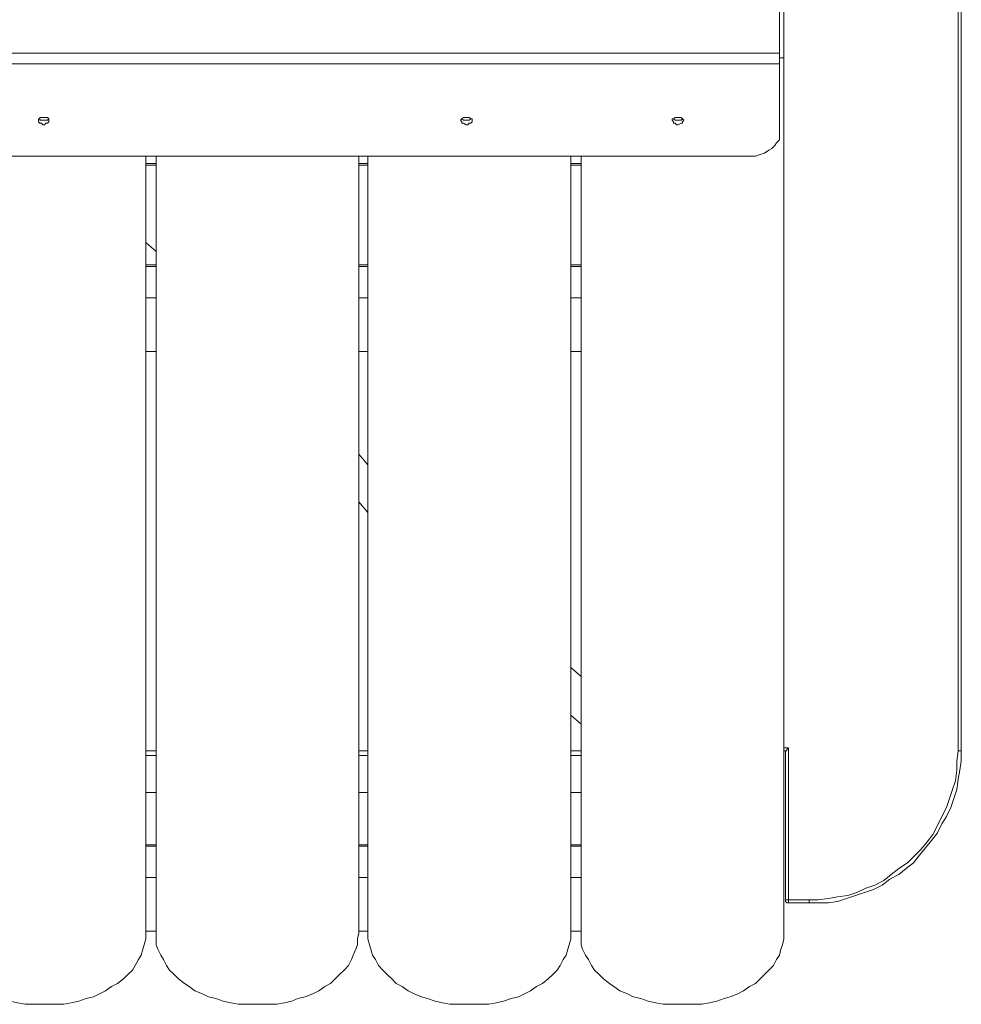
# Model space of a CAD drawing. Extents: x -79 to 4861, y -708 to -211.
# Drawn here: x 2943 to 2976, y -619 to -585 of the extents above; entities that cross this region are included whole.
import ezdxf

# ---------------------------------------------------------------- set-up
doc = ezdxf.new("R2010")
doc.units = 0
doc.header["$MEASUREMENT"] = 0
doc.layers.add('Lager 1', color=7, linetype='Continuous', lineweight=0)

msp = doc.modelspace()

# ---------------------------------------------------------------- linework, layer by layer
at = {"layer": 'Lager 1', "color": 7, "lineweight": 13}
for points in [[(2969.689, -586.416), (2969.689, -586.416), (2969.689, -556.158), (2969.689, -556.158)], [(2975.73, -610.427), (2975.73, -610.427), (2975.73, -562.458), (2975.73, -562.458)], [(2975.833, -562.458), (2975.833, -562.458), (2975.833, -610.427), (2975.833, -610.427)], [(2969.534, -586.262), (2969.534, -586.262), (2969.534, -583.886), (2969.534, -583.886)], [(2969.534, -586.262), (2969.534, -586.262), (2911.238, -586.262), (2911.238, -586.262)], [(2969.534, -586.416), (2969.534, -586.416), (2969.689, -586.416), (2969.689, -586.416)], [(2969.534, -586.416), (2969.534, -586.416), (2969.689, -586.416), (2969.689, -586.416)], [(2969.689, -586.416), (2969.689, -586.416), (2969.689, -616.726), (2969.689, -616.726)], [(2969.534, -586.623), (2969.534, -586.623), (2911.238, -586.623), (2911.238, -586.623)], [(2969.534, -588.998), (2969.534, -588.998), (2969.534, -586.623), (2969.534, -586.623)], [(2912.425, -589.824), (2912.425, -589.824), (2968.398, -589.824), (2968.398, -589.824)], [(2947.589, -589.824), (2947.589, -589.824), (2947.589, -616.726), (2947.589, -616.726)], [(2947.95, -616.726), (2947.95, -616.726), (2947.95, -589.824), (2947.95, -589.824)], [(2954.973, -589.824), (2954.973, -589.824), (2954.973, -616.726), (2954.973, -616.726)], [(2955.282, -616.726), (2955.282, -616.726), (2955.282, -589.824), (2955.282, -589.824)], [(2962.305, -589.824), (2962.305, -589.824), (2962.305, -616.726), (2962.305, -616.726)], [(2962.666, -616.726), (2962.666, -616.726), (2962.666, -589.824), (2962.666, -589.824)], [(2947.589, -590.083), (2947.589, -590.083), (2947.95, -590.083), (2947.95, -590.083)], [(2947.589, -590.134), (2947.589, -590.134), (2947.95, -590.134), (2947.95, -590.134)], [(2954.973, -590.083), (2954.973, -590.083), (2955.282, -590.083), (2955.282, -590.083)], [(2954.973, -590.134), (2954.973, -590.134), (2955.282, -590.134), (2955.282, -590.134)], [(2962.305, -590.083), (2962.305, -590.083), (2962.666, -590.083), (2962.666, -590.083)], [(2962.305, -590.134), (2962.305, -590.134), (2962.666, -590.134), (2962.666, -590.134)], [(2947.95, -593.129), (2947.95, -593.129), (2947.589, -592.819), (2947.589, -592.819)], [(2947.95, -593.594), (2947.95, -593.594), (2947.589, -593.594), (2947.589, -593.594)], [(2947.95, -593.645), (2947.95, -593.645), (2947.589, -593.645), (2947.589, -593.645)], [(2955.282, -593.594), (2955.282, -593.594), (2954.973, -593.594), (2954.973, -593.594)], [(2955.282, -593.645), (2955.282, -593.645), (2954.973, -593.645), (2954.973, -593.645)], [(2962.666, -593.594), (2962.666, -593.594), (2962.305, -593.594), (2962.305, -593.594)], [(2962.666, -593.645), (2962.666, -593.645), (2962.305, -593.645), (2962.305, -593.645)], [(2947.589, -594.73), (2947.589, -594.73), (2947.95, -594.73), (2947.95, -594.73)], [(2954.973, -594.73), (2954.973, -594.73), (2955.282, -594.73), (2955.282, -594.73)], [(2962.305, -594.73), (2962.305, -594.73), (2962.666, -594.73), (2962.666, -594.73)], [(2947.95, -596.589), (2947.95, -596.589), (2947.589, -596.589), (2947.589, -596.589)], [(2955.282, -596.589), (2955.282, -596.589), (2954.973, -596.589), (2954.973, -596.589)], [(2962.666, -596.589), (2962.666, -596.589), (2962.305, -596.589), (2962.305, -596.589)], [(2955.282, -600.513), (2955.282, -600.513), (2954.973, -600.151), (2954.973, -600.151)], [(2954.973, -601.804), (2954.973, -601.804), (2955.282, -602.165), (2955.282, -602.165)], [(2962.666, -607.845), (2962.666, -607.845), (2962.305, -607.535), (2962.305, -607.535)], [(2962.305, -609.187), (2962.305, -609.187), (2962.666, -609.497), (2962.666, -609.497)], [(2947.589, -610.427), (2947.589, -610.427), (2947.95, -610.427), (2947.95, -610.427)], [(2954.973, -610.427), (2954.973, -610.427), (2955.282, -610.427), (2955.282, -610.427)], [(2962.305, -610.427), (2962.305, -610.427), (2962.666, -610.427), (2962.666, -610.427)], [(2969.689, -610.323), (2969.689, -610.323), (2969.844, -610.323), (2969.844, -610.323)], [(2969.74, -610.427), (2969.74, -610.427), (2969.689, -610.427), (2969.689, -610.427)], [(2969.74, -615.59), (2969.74, -615.59), (2969.74, -610.427), (2969.74, -610.427)], [(2969.844, -610.323), (2969.844, -610.323), (2969.844, -615.59), (2969.844, -615.59)], [(2947.95, -610.582), (2947.95, -610.582), (2947.589, -610.582), (2947.589, -610.582)], [(2955.282, -610.582), (2955.282, -610.582), (2954.973, -610.582), (2954.973, -610.582)], [(2962.666, -610.582), (2962.666, -610.582), (2962.305, -610.582), (2962.305, -610.582)], [(2947.95, -611.872), (2947.95, -611.872), (2947.589, -611.872), (2947.589, -611.872)], [(2955.282, -611.872), (2955.282, -611.872), (2954.973, -611.872), (2954.973, -611.872)], [(2962.666, -611.872), (2962.666, -611.872), (2962.305, -611.872), (2962.305, -611.872)], [(2947.95, -613.68), (2947.95, -613.68), (2947.589, -613.68), (2947.589, -613.68)], [(2947.95, -613.731), (2947.95, -613.731), (2947.589, -613.731), (2947.589, -613.731)], [(2955.282, -613.68), (2955.282, -613.68), (2954.973, -613.68), (2954.973, -613.68)], [(2955.282, -613.731), (2955.282, -613.731), (2954.973, -613.731), (2954.973, -613.731)], [(2962.666, -613.68), (2962.666, -613.68), (2962.305, -613.68), (2962.305, -613.68)], [(2962.666, -613.731), (2962.666, -613.731), (2962.305, -613.731), (2962.305, -613.731)], [(2947.589, -614.816), (2947.589, -614.816), (2947.95, -614.816), (2947.95, -614.816)], [(2954.973, -614.816), (2954.973, -614.816), (2955.282, -614.816), (2955.282, -614.816)], [(2962.305, -614.816), (2962.305, -614.816), (2962.666, -614.816), (2962.666, -614.816)], [(2969.844, -615.59), (2969.844, -615.59), (2970.566, -615.59), (2970.566, -615.59)], [(2970.566, -615.693), (2970.566, -615.693), (2969.844, -615.693), (2969.844, -615.693)], [(2947.95, -616.675), (2947.95, -616.675), (2947.589, -616.675), (2947.589, -616.675)], [(2955.282, -616.675), (2955.282, -616.675), (2954.973, -616.675), (2954.973, -616.675)], [(2962.666, -616.675), (2962.666, -616.675), (2962.305, -616.675), (2962.305, -616.675)]]:
    msp.add_open_spline(points, degree=3, dxfattribs=at)
for points, knots in [([(2969.534, -586.262), (2969.534, -586.262), (2969.534, -586.313), (2969.534, -586.313), (2969.534, -586.313), (2969.534, -586.365), (2969.534, -586.365), (2969.534, -586.365), (2969.534, -586.416), (2969.534, -586.416), (2969.534, -586.416), (2969.534, -586.468), (2969.534, -586.468), (2969.534, -586.468), (2969.534, -586.52), (2969.534, -586.52), (2969.534, -586.52), (2969.534, -586.571), (2969.534, -586.571), (2969.534, -586.571), (2969.534, -586.623), (2969.534, -586.623)], [0, 0, 0, 0, 1, 1, 1, 2, 2, 2, 3, 3, 3, 4, 4, 4, 5, 5, 5, 6, 6, 6, 7, 7, 7, 7]), ([(2944.078, -588.482), (2944.078, -588.482), (2943.974, -588.482), (2943.974, -588.482), (2943.974, -588.482), (2943.923, -588.482), (2943.923, -588.482), (2943.923, -588.482), (2943.923, -588.533), (2943.923, -588.533), (2943.923, -588.533), (2943.871, -588.533), (2943.871, -588.533), (2943.871, -588.533), (2943.871, -588.585), (2943.871, -588.585), (2943.871, -588.585), (2943.871, -588.637), (2943.871, -588.637), (2943.871, -588.637), (2943.923, -588.688), (2943.923, -588.688), (2943.923, -588.688), (2943.974, -588.688), (2943.974, -588.688), (2943.974, -588.688), (2944.026, -588.74), (2944.026, -588.74), (2944.026, -588.74), (2944.078, -588.74), (2944.078, -588.74), (2944.078, -588.74), (2944.129, -588.688), (2944.129, -588.688), (2944.129, -588.688), (2944.181, -588.688), (2944.181, -588.688), (2944.181, -588.688), (2944.233, -588.637), (2944.233, -588.637), (2944.233, -588.637), (2944.233, -588.585), (2944.233, -588.585), (2944.233, -588.585), (2944.233, -588.533), (2944.233, -588.533), (2944.233, -588.533), (2944.181, -588.482), (2944.181, -588.482), (2944.181, -588.482), (2944.129, -588.482), (2944.129, -588.482), (2944.129, -588.482), (2944.078, -588.482), (2944.078, -588.482)], [0, 0, 0, 0, 1, 1, 1, 2, 2, 2, 3, 3, 3, 4, 4, 4, 5, 5, 5, 6, 6, 6, 7, 7, 7, 8, 8, 8, 9, 9, 9, 10, 10, 10, 11, 11, 11, 12, 12, 12, 13, 13, 13, 14, 14, 14, 15, 15, 15, 16, 16, 16, 17, 17, 17, 18, 18, 18, 18]), ([(2943.871, -588.533), (2943.871, -588.533), (2943.923, -588.533), (2943.923, -588.533), (2943.923, -588.533), (2943.923, -588.585), (2943.923, -588.585), (2943.923, -588.585), (2943.974, -588.585), (2943.974, -588.585), (2943.974, -588.585), (2944.078, -588.585), (2944.078, -588.585)], [0, 0, 0, 0, 1, 1, 1, 2, 2, 2, 3, 3, 3, 4, 4, 4, 4]), ([(2944.078, -588.585), (2944.078, -588.585), (2944.129, -588.585), (2944.129, -588.585), (2944.129, -588.585), (2944.181, -588.585), (2944.181, -588.585), (2944.181, -588.585), (2944.233, -588.533), (2944.233, -588.533)], [0, 0, 0, 0, 1, 1, 1, 2, 2, 2, 3, 3, 3, 3]), ([(2958.69, -588.482), (2958.69, -588.482), (2958.639, -588.482), (2958.639, -588.482), (2958.639, -588.482), (2958.587, -588.482), (2958.587, -588.482), (2958.587, -588.482), (2958.535, -588.533), (2958.535, -588.533), (2958.535, -588.533), (2958.484, -588.585), (2958.484, -588.585), (2958.484, -588.585), (2958.535, -588.637), (2958.535, -588.637), (2958.535, -588.637), (2958.535, -588.688), (2958.535, -588.688), (2958.535, -588.688), (2958.587, -588.688), (2958.587, -588.688), (2958.587, -588.688), (2958.69, -588.74), (2958.69, -588.74), (2958.69, -588.74), (2958.742, -588.74), (2958.742, -588.74), (2958.742, -588.74), (2958.794, -588.688), (2958.794, -588.688), (2958.794, -588.688), (2958.845, -588.688), (2958.845, -588.688), (2958.845, -588.688), (2958.897, -588.637), (2958.897, -588.637), (2958.897, -588.637), (2958.897, -588.585), (2958.897, -588.585), (2958.897, -588.585), (2958.897, -588.533), (2958.897, -588.533), (2958.897, -588.533), (2958.845, -588.533), (2958.845, -588.533), (2958.845, -588.533), (2958.794, -588.482), (2958.794, -588.482), (2958.794, -588.482), (2958.742, -588.482), (2958.742, -588.482), (2958.742, -588.482), (2958.69, -588.482), (2958.69, -588.482)], [0, 0, 0, 0, 1, 1, 1, 2, 2, 2, 3, 3, 3, 4, 4, 4, 5, 5, 5, 6, 6, 6, 7, 7, 7, 8, 8, 8, 9, 9, 9, 10, 10, 10, 11, 11, 11, 12, 12, 12, 13, 13, 13, 14, 14, 14, 15, 15, 15, 16, 16, 16, 17, 17, 17, 18, 18, 18, 18]), ([(2958.535, -588.533), (2958.535, -588.533), (2958.535, -588.533), (2958.535, -588.533), (2958.535, -588.533), (2958.587, -588.585), (2958.587, -588.585), (2958.587, -588.585), (2958.639, -588.585), (2958.639, -588.585), (2958.639, -588.585), (2958.69, -588.585), (2958.69, -588.585)], [0, 0, 0, 0, 1, 1, 1, 2, 2, 2, 3, 3, 3, 4, 4, 4, 4]), ([(2958.69, -588.585), (2958.69, -588.585), (2958.742, -588.585), (2958.742, -588.585), (2958.742, -588.585), (2958.794, -588.585), (2958.794, -588.585), (2958.794, -588.585), (2958.845, -588.533), (2958.845, -588.533)], [0, 0, 0, 0, 1, 1, 1, 2, 2, 2, 3, 3, 3, 3]), ([(2966.023, -588.482), (2966.023, -588.482), (2965.971, -588.482), (2965.971, -588.482), (2965.971, -588.482), (2965.919, -588.482), (2965.919, -588.482), (2965.919, -588.482), (2965.868, -588.533), (2965.868, -588.533), (2965.868, -588.533), (2965.816, -588.533), (2965.816, -588.533), (2965.816, -588.533), (2965.816, -588.585), (2965.816, -588.585), (2965.816, -588.585), (2965.868, -588.637), (2965.868, -588.637), (2965.868, -588.637), (2965.868, -588.688), (2965.868, -588.688), (2965.868, -588.688), (2965.919, -588.688), (2965.919, -588.688), (2965.919, -588.688), (2965.971, -588.74), (2965.971, -588.74), (2965.971, -588.74), (2966.023, -588.74), (2966.023, -588.74), (2966.023, -588.74), (2966.126, -588.688), (2966.126, -588.688), (2966.126, -588.688), (2966.177, -588.688), (2966.177, -588.688), (2966.177, -588.688), (2966.177, -588.637), (2966.177, -588.637), (2966.177, -588.637), (2966.229, -588.585), (2966.229, -588.585), (2966.229, -588.585), (2966.177, -588.533), (2966.177, -588.533), (2966.177, -588.533), (2966.126, -588.482), (2966.126, -588.482), (2966.126, -588.482), (2966.074, -588.482), (2966.074, -588.482), (2966.074, -588.482), (2966.023, -588.482), (2966.023, -588.482)], [0, 0, 0, 0, 1, 1, 1, 2, 2, 2, 3, 3, 3, 4, 4, 4, 5, 5, 5, 6, 6, 6, 7, 7, 7, 8, 8, 8, 9, 9, 9, 10, 10, 10, 11, 11, 11, 12, 12, 12, 13, 13, 13, 14, 14, 14, 15, 15, 15, 16, 16, 16, 17, 17, 17, 18, 18, 18, 18]), ([(2965.868, -588.533), (2965.868, -588.533), (2965.868, -588.533), (2965.868, -588.533), (2965.868, -588.533), (2965.919, -588.585), (2965.919, -588.585), (2965.919, -588.585), (2965.971, -588.585), (2965.971, -588.585), (2965.971, -588.585), (2966.023, -588.585), (2966.023, -588.585)], [0, 0, 0, 0, 1, 1, 1, 2, 2, 2, 3, 3, 3, 4, 4, 4, 4]), ([(2966.023, -588.585), (2966.023, -588.585), (2966.074, -588.585), (2966.074, -588.585), (2966.074, -588.585), (2966.126, -588.585), (2966.126, -588.585), (2966.126, -588.585), (2966.177, -588.533), (2966.177, -588.533)], [0, 0, 0, 0, 1, 1, 1, 2, 2, 2, 3, 3, 3, 3]), ([(2968.398, -589.824), (2968.398, -589.824), (2968.553, -589.824), (2968.553, -589.824), (2968.553, -589.824), (2968.708, -589.824), (2968.708, -589.824), (2968.708, -589.824), (2968.862, -589.773), (2968.862, -589.773), (2968.862, -589.773), (2969.017, -589.721), (2969.017, -589.721), (2969.017, -589.721), (2969.172, -589.618), (2969.172, -589.618), (2969.172, -589.618), (2969.276, -589.566), (2969.276, -589.566), (2969.276, -589.566), (2969.379, -589.463), (2969.379, -589.463), (2969.379, -589.463), (2969.43, -589.36), (2969.43, -589.36), (2969.43, -589.36), (2969.534, -589.256), (2969.534, -589.256), (2969.534, -589.256), (2969.534, -589.101), (2969.534, -589.101), (2969.534, -589.101), (2969.534, -588.998), (2969.534, -588.998)], [0, 0, 0, 0, 1, 1, 1, 2, 2, 2, 3, 3, 3, 4, 4, 4, 5, 5, 5, 6, 6, 6, 7, 7, 7, 8, 8, 8, 9, 9, 9, 10, 10, 10, 11, 11, 11, 11]), ([(2969.844, -610.323), (2969.844, -610.323), (2969.844, -610.323), (2969.844, -610.323), (2969.844, -610.323), (2969.792, -610.375), (2969.792, -610.375), (2969.792, -610.375), (2969.792, -610.427), (2969.792, -610.427), (2969.792, -610.427), (2969.74, -610.427), (2969.74, -610.427)], [0, 0, 0, 0, 1, 1, 1, 2, 2, 2, 3, 3, 3, 4, 4, 4, 4]), ([(2970.566, -615.59), (2970.566, -615.59), (2970.876, -615.59), (2970.876, -615.59), (2970.876, -615.59), (2971.238, -615.539), (2971.238, -615.539), (2971.238, -615.539), (2971.548, -615.487), (2971.548, -615.487), (2971.548, -615.487), (2971.909, -615.435), (2971.909, -615.435), (2971.909, -615.435), (2972.219, -615.332), (2972.219, -615.332), (2972.219, -615.332), (2972.529, -615.177), (2972.529, -615.177), (2972.529, -615.177), (2972.838, -615.074), (2972.838, -615.074), (2972.838, -615.074), (2973.148, -614.919), (2973.148, -614.919), (2973.148, -614.919), (2973.406, -614.712), (2973.406, -614.712), (2973.406, -614.712), (2973.665, -614.506), (2973.665, -614.506), (2973.665, -614.506), (2973.974, -614.299), (2973.974, -614.299), (2973.974, -614.299), (2974.181, -614.093), (2974.181, -614.093), (2974.181, -614.093), (2974.439, -613.835), (2974.439, -613.835), (2974.439, -613.835), (2974.646, -613.576), (2974.646, -613.576), (2974.646, -613.576), (2974.852, -613.318), (2974.852, -613.318), (2974.852, -613.318), (2975.007, -613.008), (2975.007, -613.008), (2975.007, -613.008), (2975.162, -612.699), (2975.162, -612.699), (2975.162, -612.699), (2975.317, -612.389), (2975.317, -612.389), (2975.317, -612.389), (2975.42, -612.079), (2975.42, -612.079), (2975.42, -612.079), (2975.523, -611.769), (2975.523, -611.769), (2975.523, -611.769), (2975.627, -611.459), (2975.627, -611.459), (2975.627, -611.459), (2975.678, -611.098), (2975.678, -611.098), (2975.678, -611.098), (2975.678, -610.788), (2975.678, -610.788), (2975.678, -610.788), (2975.73, -610.427), (2975.73, -610.427)], [0, 0, 0, 0, 1, 1, 1, 2, 2, 2, 3, 3, 3, 4, 4, 4, 5, 5, 5, 6, 6, 6, 7, 7, 7, 8, 8, 8, 9, 9, 9, 10, 10, 10, 11, 11, 11, 12, 12, 12, 13, 13, 13, 14, 14, 14, 15, 15, 15, 16, 16, 16, 17, 17, 17, 18, 18, 18, 19, 19, 19, 20, 20, 20, 21, 21, 21, 22, 22, 22, 23, 23, 23, 24, 24, 24, 24]), ([(2975.833, -610.427), (2975.833, -610.427), (2975.833, -610.788), (2975.833, -610.788), (2975.833, -610.788), (2975.782, -611.098), (2975.782, -611.098), (2975.782, -611.098), (2975.73, -611.408), (2975.73, -611.408), (2975.73, -611.408), (2975.678, -611.769), (2975.678, -611.769), (2975.678, -611.769), (2975.575, -612.079), (2975.575, -612.079), (2975.575, -612.079), (2975.472, -612.389), (2975.472, -612.389), (2975.472, -612.389), (2975.317, -612.699), (2975.317, -612.699), (2975.317, -612.699), (2975.162, -612.957), (2975.162, -612.957), (2975.162, -612.957), (2975.007, -613.267), (2975.007, -613.267), (2975.007, -613.267), (2974.801, -613.525), (2974.801, -613.525), (2974.801, -613.525), (2974.594, -613.783), (2974.594, -613.783), (2974.594, -613.783), (2974.387, -614.041), (2974.387, -614.041), (2974.387, -614.041), (2974.181, -614.299), (2974.181, -614.299), (2974.181, -614.299), (2973.923, -614.506), (2973.923, -614.506), (2973.923, -614.506), (2973.665, -614.712), (2973.665, -614.712), (2973.665, -614.712), (2973.355, -614.867), (2973.355, -614.867), (2973.355, -614.867), (2973.097, -615.074), (2973.097, -615.074), (2973.097, -615.074), (2972.787, -615.229), (2972.787, -615.229), (2972.787, -615.229), (2972.477, -615.332), (2972.477, -615.332), (2972.477, -615.332), (2972.167, -615.435), (2972.167, -615.435), (2972.167, -615.435), (2971.857, -615.539), (2971.857, -615.539), (2971.857, -615.539), (2971.548, -615.642), (2971.548, -615.642), (2971.548, -615.642), (2971.238, -615.693), (2971.238, -615.693), (2971.238, -615.693), (2970.876, -615.693), (2970.876, -615.693), (2970.876, -615.693), (2970.566, -615.693), (2970.566, -615.693)], [0, 0, 0, 0, 1, 1, 1, 2, 2, 2, 3, 3, 3, 4, 4, 4, 5, 5, 5, 6, 6, 6, 7, 7, 7, 8, 8, 8, 9, 9, 9, 10, 10, 10, 11, 11, 11, 12, 12, 12, 13, 13, 13, 14, 14, 14, 15, 15, 15, 16, 16, 16, 17, 17, 17, 18, 18, 18, 19, 19, 19, 20, 20, 20, 21, 21, 21, 22, 22, 22, 23, 23, 23, 24, 24, 24, 25, 25, 25, 25]), ([(2975.73, -610.427), (2975.73, -610.427), (2975.73, -610.427), (2975.73, -610.427), (2975.73, -610.427), (2975.782, -610.427), (2975.782, -610.427), (2975.782, -610.427), (2975.833, -610.427), (2975.833, -610.427)], [0, 0, 0, 0, 1, 1, 1, 2, 2, 2, 3, 3, 3, 3]), ([(2969.844, -615.693), (2969.844, -615.693), (2969.844, -615.693), (2969.844, -615.693), (2969.844, -615.693), (2969.792, -615.693), (2969.792, -615.693), (2969.792, -615.693), (2969.74, -615.642), (2969.74, -615.642), (2969.74, -615.642), (2969.74, -615.59), (2969.74, -615.59)], [0, 0, 0, 0, 1, 1, 1, 2, 2, 2, 3, 3, 3, 4, 4, 4, 4]), ([(2969.844, -615.59), (2969.844, -615.59), (2969.844, -615.59), (2969.844, -615.59), (2969.844, -615.59), (2969.792, -615.59), (2969.792, -615.59), (2969.792, -615.59), (2969.74, -615.59), (2969.74, -615.59)], [0, 0, 0, 0, 1, 1, 1, 2, 2, 2, 3, 3, 3, 3]), ([(2969.844, -615.693), (2969.844, -615.693), (2969.844, -615.693), (2969.844, -615.693), (2969.844, -615.693), (2969.844, -615.642), (2969.844, -615.642), (2969.844, -615.642), (2969.844, -615.59), (2969.844, -615.59)], [0, 0, 0, 0, 1, 1, 1, 2, 2, 2, 3, 3, 3, 3]), ([(2970.566, -615.693), (2970.566, -615.693), (2970.566, -615.693), (2970.566, -615.693), (2970.566, -615.693), (2970.566, -615.642), (2970.566, -615.642), (2970.566, -615.642), (2970.566, -615.59), (2970.566, -615.59)], [0, 0, 0, 0, 1, 1, 1, 2, 2, 2, 3, 3, 3, 3]), ([(2947.589, -616.726), (2947.589, -616.726), (2947.589, -616.933), (2947.589, -616.933), (2947.589, -616.933), (2947.537, -617.139), (2947.537, -617.139), (2947.537, -617.139), (2947.486, -617.294), (2947.486, -617.294), (2947.486, -617.294), (2947.434, -617.501), (2947.434, -617.501), (2947.434, -617.501), (2947.331, -617.656), (2947.331, -617.656), (2947.331, -617.656), (2947.227, -617.862), (2947.227, -617.862), (2947.227, -617.862), (2947.124, -618.017), (2947.124, -618.017), (2947.124, -618.017), (2946.969, -618.172), (2946.969, -618.172), (2946.969, -618.172), (2946.814, -618.327), (2946.814, -618.327), (2946.814, -618.327), (2946.608, -618.482), (2946.608, -618.482), (2946.608, -618.482), (2946.401, -618.585), (2946.401, -618.585), (2946.401, -618.585), (2946.195, -618.74), (2946.195, -618.74), (2946.195, -618.74), (2945.988, -618.843), (2945.988, -618.843), (2945.988, -618.843), (2945.782, -618.946), (2945.782, -618.946), (2945.782, -618.946), (2945.523, -618.998), (2945.523, -618.998), (2945.523, -618.998), (2945.265, -619.101), (2945.265, -619.101), (2945.265, -619.101), (2945.007, -619.153), (2945.007, -619.153), (2945.007, -619.153), (2944.749, -619.205), (2944.749, -619.205), (2944.749, -619.205), (2944.491, -619.205), (2944.491, -619.205), (2944.491, -619.205), (2944.233, -619.205), (2944.233, -619.205), (2944.233, -619.205), (2943.923, -619.205), (2943.923, -619.205), (2943.923, -619.205), (2943.665, -619.205), (2943.665, -619.205), (2943.665, -619.205), (2943.406, -619.205), (2943.406, -619.205), (2943.406, -619.205), (2943.148, -619.153), (2943.148, -619.153), (2943.148, -619.153), (2942.89, -619.101), (2942.89, -619.101), (2942.89, -619.101), (2942.632, -618.998), (2942.632, -618.998), (2942.632, -618.998), (2942.425, -618.946), (2942.425, -618.946), (2942.425, -618.946), (2942.167, -618.843), (2942.167, -618.843), (2942.167, -618.843), (2941.961, -618.74), (2941.961, -618.74), (2941.961, -618.74), (2941.754, -618.585), (2941.754, -618.585), (2941.754, -618.585), (2941.548, -618.482), (2941.548, -618.482), (2941.548, -618.482), (2941.393, -618.327), (2941.393, -618.327), (2941.393, -618.327), (2941.186, -618.172), (2941.186, -618.172), (2941.186, -618.172), (2941.083, -618.017), (2941.083, -618.017), (2941.083, -618.017), (2940.928, -617.862), (2940.928, -617.862), (2940.928, -617.862), (2940.825, -617.656), (2940.825, -617.656), (2940.825, -617.656), (2940.721, -617.501), (2940.721, -617.501), (2940.721, -617.501), (2940.67, -617.294), (2940.67, -617.294), (2940.67, -617.294), (2940.618, -617.139), (2940.618, -617.139), (2940.618, -617.139), (2940.566, -616.933), (2940.566, -616.933), (2940.566, -616.933), (2940.566, -616.726), (2940.566, -616.726)], [0, 0, 0, 0, 1, 1, 1, 2, 2, 2, 3, 3, 3, 4, 4, 4, 5, 5, 5, 6, 6, 6, 7, 7, 7, 8, 8, 8, 9, 9, 9, 10, 10, 10, 11, 11, 11, 12, 12, 12, 13, 13, 13, 14, 14, 14, 15, 15, 15, 16, 16, 16, 17, 17, 17, 18, 18, 18, 19, 19, 19, 20, 20, 20, 21, 21, 21, 22, 22, 22, 23, 23, 23, 24, 24, 24, 25, 25, 25, 26, 26, 26, 27, 27, 27, 28, 28, 28, 29, 29, 29, 30, 30, 30, 31, 31, 31, 32, 32, 32, 33, 33, 33, 34, 34, 34, 35, 35, 35, 36, 36, 36, 37, 37, 37, 38, 38, 38, 39, 39, 39, 40, 40, 40, 41, 41, 41, 41]), ([(2954.973, -616.726), (2954.973, -616.726), (2954.921, -616.933), (2954.921, -616.933), (2954.921, -616.933), (2954.921, -617.139), (2954.921, -617.139), (2954.921, -617.139), (2954.869, -617.294), (2954.869, -617.294), (2954.869, -617.294), (2954.766, -617.501), (2954.766, -617.501), (2954.766, -617.501), (2954.714, -617.656), (2954.714, -617.656), (2954.714, -617.656), (2954.611, -617.862), (2954.611, -617.862), (2954.611, -617.862), (2954.456, -618.017), (2954.456, -618.017), (2954.456, -618.017), (2954.301, -618.172), (2954.301, -618.172), (2954.301, -618.172), (2954.146, -618.327), (2954.146, -618.327), (2954.146, -618.327), (2953.992, -618.482), (2953.992, -618.482), (2953.992, -618.482), (2953.785, -618.585), (2953.785, -618.585), (2953.785, -618.585), (2953.579, -618.74), (2953.579, -618.74), (2953.579, -618.74), (2953.372, -618.843), (2953.372, -618.843), (2953.372, -618.843), (2953.114, -618.946), (2953.114, -618.946), (2953.114, -618.946), (2952.856, -618.998), (2952.856, -618.998), (2952.856, -618.998), (2952.649, -619.101), (2952.649, -619.101), (2952.649, -619.101), (2952.391, -619.153), (2952.391, -619.153), (2952.391, -619.153), (2952.133, -619.205), (2952.133, -619.205), (2952.133, -619.205), (2951.823, -619.205), (2951.823, -619.205), (2951.823, -619.205), (2951.565, -619.205), (2951.565, -619.205), (2951.565, -619.205), (2951.307, -619.205), (2951.307, -619.205), (2951.307, -619.205), (2951.048, -619.205), (2951.048, -619.205), (2951.048, -619.205), (2950.79, -619.205), (2950.79, -619.205), (2950.79, -619.205), (2950.532, -619.153), (2950.532, -619.153), (2950.532, -619.153), (2950.274, -619.101), (2950.274, -619.101), (2950.274, -619.101), (2950.016, -618.998), (2950.016, -618.998), (2950.016, -618.998), (2949.758, -618.946), (2949.758, -618.946), (2949.758, -618.946), (2949.551, -618.843), (2949.551, -618.843), (2949.551, -618.843), (2949.293, -618.74), (2949.293, -618.74), (2949.293, -618.74), (2949.086, -618.585), (2949.086, -618.585), (2949.086, -618.585), (2948.931, -618.482), (2948.931, -618.482), (2948.931, -618.482), (2948.725, -618.327), (2948.725, -618.327), (2948.725, -618.327), (2948.57, -618.172), (2948.57, -618.172), (2948.57, -618.172), (2948.415, -618.017), (2948.415, -618.017), (2948.415, -618.017), (2948.312, -617.862), (2948.312, -617.862), (2948.312, -617.862), (2948.208, -617.656), (2948.208, -617.656), (2948.208, -617.656), (2948.105, -617.501), (2948.105, -617.501), (2948.105, -617.501), (2948.002, -617.294), (2948.002, -617.294), (2948.002, -617.294), (2947.95, -617.139), (2947.95, -617.139), (2947.95, -617.139), (2947.95, -616.933), (2947.95, -616.933), (2947.95, -616.933), (2947.95, -616.726), (2947.95, -616.726)], [0, 0, 0, 0, 1, 1, 1, 2, 2, 2, 3, 3, 3, 4, 4, 4, 5, 5, 5, 6, 6, 6, 7, 7, 7, 8, 8, 8, 9, 9, 9, 10, 10, 10, 11, 11, 11, 12, 12, 12, 13, 13, 13, 14, 14, 14, 15, 15, 15, 16, 16, 16, 17, 17, 17, 18, 18, 18, 19, 19, 19, 20, 20, 20, 21, 21, 21, 22, 22, 22, 23, 23, 23, 24, 24, 24, 25, 25, 25, 26, 26, 26, 27, 27, 27, 28, 28, 28, 29, 29, 29, 30, 30, 30, 31, 31, 31, 32, 32, 32, 33, 33, 33, 34, 34, 34, 35, 35, 35, 36, 36, 36, 37, 37, 37, 38, 38, 38, 39, 39, 39, 40, 40, 40, 41, 41, 41, 41]), ([(2962.305, -616.726), (2962.305, -616.726), (2962.305, -616.933), (2962.305, -616.933), (2962.305, -616.933), (2962.253, -617.139), (2962.253, -617.139), (2962.253, -617.139), (2962.202, -617.294), (2962.202, -617.294), (2962.202, -617.294), (2962.15, -617.501), (2962.15, -617.501), (2962.15, -617.501), (2962.047, -617.656), (2962.047, -617.656), (2962.047, -617.656), (2961.943, -617.862), (2961.943, -617.862), (2961.943, -617.862), (2961.84, -618.017), (2961.84, -618.017), (2961.84, -618.017), (2961.685, -618.172), (2961.685, -618.172), (2961.685, -618.172), (2961.53, -618.327), (2961.53, -618.327), (2961.53, -618.327), (2961.324, -618.482), (2961.324, -618.482), (2961.324, -618.482), (2961.117, -618.585), (2961.117, -618.585), (2961.117, -618.585), (2960.911, -618.74), (2960.911, -618.74), (2960.911, -618.74), (2960.704, -618.843), (2960.704, -618.843), (2960.704, -618.843), (2960.498, -618.946), (2960.498, -618.946), (2960.498, -618.946), (2960.239, -618.998), (2960.239, -618.998), (2960.239, -618.998), (2959.981, -619.101), (2959.981, -619.101), (2959.981, -619.101), (2959.723, -619.153), (2959.723, -619.153), (2959.723, -619.153), (2959.465, -619.205), (2959.465, -619.205), (2959.465, -619.205), (2959.207, -619.205), (2959.207, -619.205), (2959.207, -619.205), (2958.949, -619.205), (2958.949, -619.205), (2958.949, -619.205), (2958.69, -619.205), (2958.69, -619.205), (2958.69, -619.205), (2958.381, -619.205), (2958.381, -619.205), (2958.381, -619.205), (2958.122, -619.205), (2958.122, -619.205), (2958.122, -619.205), (2957.864, -619.153), (2957.864, -619.153), (2957.864, -619.153), (2957.606, -619.101), (2957.606, -619.101), (2957.606, -619.101), (2957.348, -618.998), (2957.348, -618.998), (2957.348, -618.998), (2957.141, -618.946), (2957.141, -618.946), (2957.141, -618.946), (2956.883, -618.843), (2956.883, -618.843), (2956.883, -618.843), (2956.677, -618.74), (2956.677, -618.74), (2956.677, -618.74), (2956.47, -618.585), (2956.47, -618.585), (2956.47, -618.585), (2956.264, -618.482), (2956.264, -618.482), (2956.264, -618.482), (2956.109, -618.327), (2956.109, -618.327), (2956.109, -618.327), (2955.954, -618.172), (2955.954, -618.172), (2955.954, -618.172), (2955.799, -618.017), (2955.799, -618.017), (2955.799, -618.017), (2955.644, -617.862), (2955.644, -617.862), (2955.644, -617.862), (2955.541, -617.656), (2955.541, -617.656), (2955.541, -617.656), (2955.437, -617.501), (2955.437, -617.501), (2955.437, -617.501), (2955.386, -617.294), (2955.386, -617.294), (2955.386, -617.294), (2955.334, -617.139), (2955.334, -617.139), (2955.334, -617.139), (2955.282, -616.933), (2955.282, -616.933), (2955.282, -616.933), (2955.282, -616.726), (2955.282, -616.726)], [0, 0, 0, 0, 1, 1, 1, 2, 2, 2, 3, 3, 3, 4, 4, 4, 5, 5, 5, 6, 6, 6, 7, 7, 7, 8, 8, 8, 9, 9, 9, 10, 10, 10, 11, 11, 11, 12, 12, 12, 13, 13, 13, 14, 14, 14, 15, 15, 15, 16, 16, 16, 17, 17, 17, 18, 18, 18, 19, 19, 19, 20, 20, 20, 21, 21, 21, 22, 22, 22, 23, 23, 23, 24, 24, 24, 25, 25, 25, 26, 26, 26, 27, 27, 27, 28, 28, 28, 29, 29, 29, 30, 30, 30, 31, 31, 31, 32, 32, 32, 33, 33, 33, 34, 34, 34, 35, 35, 35, 36, 36, 36, 37, 37, 37, 38, 38, 38, 39, 39, 39, 40, 40, 40, 41, 41, 41, 41]), ([(2969.689, -616.726), (2969.689, -616.726), (2969.689, -616.933), (2969.689, -616.933), (2969.689, -616.933), (2969.637, -617.139), (2969.637, -617.139), (2969.637, -617.139), (2969.585, -617.294), (2969.585, -617.294), (2969.585, -617.294), (2969.534, -617.501), (2969.534, -617.501), (2969.534, -617.501), (2969.43, -617.656), (2969.43, -617.656), (2969.43, -617.656), (2969.327, -617.862), (2969.327, -617.862), (2969.327, -617.862), (2969.172, -618.017), (2969.172, -618.017), (2969.172, -618.017), (2969.017, -618.172), (2969.017, -618.172), (2969.017, -618.172), (2968.862, -618.327), (2968.862, -618.327), (2968.862, -618.327), (2968.708, -618.482), (2968.708, -618.482), (2968.708, -618.482), (2968.501, -618.585), (2968.501, -618.585), (2968.501, -618.585), (2968.294, -618.74), (2968.294, -618.74), (2968.294, -618.74), (2968.088, -618.843), (2968.088, -618.843), (2968.088, -618.843), (2967.83, -618.946), (2967.83, -618.946), (2967.83, -618.946), (2967.623, -618.998), (2967.623, -618.998), (2967.623, -618.998), (2967.365, -619.101), (2967.365, -619.101), (2967.365, -619.101), (2967.107, -619.153), (2967.107, -619.153), (2967.107, -619.153), (2966.849, -619.205), (2966.849, -619.205), (2966.849, -619.205), (2966.591, -619.205), (2966.591, -619.205), (2966.591, -619.205), (2966.281, -619.205), (2966.281, -619.205), (2966.281, -619.205), (2966.023, -619.205), (2966.023, -619.205), (2966.023, -619.205), (2965.764, -619.205), (2965.764, -619.205), (2965.764, -619.205), (2965.506, -619.205), (2965.506, -619.205), (2965.506, -619.205), (2965.248, -619.153), (2965.248, -619.153), (2965.248, -619.153), (2964.99, -619.101), (2964.99, -619.101), (2964.99, -619.101), (2964.732, -618.998), (2964.732, -618.998), (2964.732, -618.998), (2964.474, -618.946), (2964.474, -618.946), (2964.474, -618.946), (2964.267, -618.843), (2964.267, -618.843), (2964.267, -618.843), (2964.009, -618.74), (2964.009, -618.74), (2964.009, -618.74), (2963.802, -618.585), (2963.802, -618.585), (2963.802, -618.585), (2963.647, -618.482), (2963.647, -618.482), (2963.647, -618.482), (2963.441, -618.327), (2963.441, -618.327), (2963.441, -618.327), (2963.286, -618.172), (2963.286, -618.172), (2963.286, -618.172), (2963.131, -618.017), (2963.131, -618.017), (2963.131, -618.017), (2963.028, -617.862), (2963.028, -617.862), (2963.028, -617.862), (2962.924, -617.656), (2962.924, -617.656), (2962.924, -617.656), (2962.821, -617.501), (2962.821, -617.501), (2962.821, -617.501), (2962.718, -617.294), (2962.718, -617.294), (2962.718, -617.294), (2962.666, -617.139), (2962.666, -617.139), (2962.666, -617.139), (2962.666, -616.933), (2962.666, -616.933), (2962.666, -616.933), (2962.666, -616.726), (2962.666, -616.726)], [0, 0, 0, 0, 1, 1, 1, 2, 2, 2, 3, 3, 3, 4, 4, 4, 5, 5, 5, 6, 6, 6, 7, 7, 7, 8, 8, 8, 9, 9, 9, 10, 10, 10, 11, 11, 11, 12, 12, 12, 13, 13, 13, 14, 14, 14, 15, 15, 15, 16, 16, 16, 17, 17, 17, 18, 18, 18, 19, 19, 19, 20, 20, 20, 21, 21, 21, 22, 22, 22, 23, 23, 23, 24, 24, 24, 25, 25, 25, 26, 26, 26, 27, 27, 27, 28, 28, 28, 29, 29, 29, 30, 30, 30, 31, 31, 31, 32, 32, 32, 33, 33, 33, 34, 34, 34, 35, 35, 35, 36, 36, 36, 37, 37, 37, 38, 38, 38, 39, 39, 39, 40, 40, 40, 41, 41, 41, 41])]:
    msp.add_open_spline(points, degree=3, knots=knots, dxfattribs=at)

doc.saveas('drawing.dxf')
